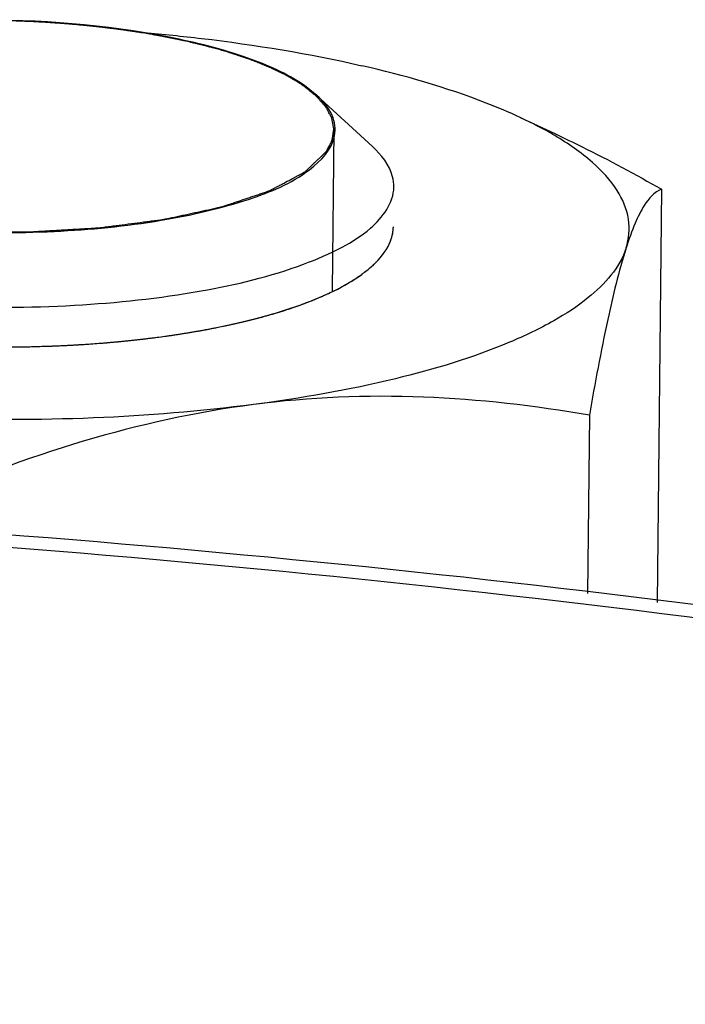
# Model space of a CAD drawing. Units: millimetres. Extents: x 0 to 4200, y 0 to 2970.
# Drawn here: x 2941 to 2951, y 2684 to 2699 of the extents above; entities that cross this region are included whole.
import ezdxf

# ---------------------------------------------------------------- set-up
doc = ezdxf.new("R2010")
doc.units = ezdxf.units.MM
doc.header["$LTSCALE"] = 231
for name, color, linetype in [('AANSLUITRING-150TEKEN', 7, 'CONTINUOUS'), ('DIN6334-M12-STAALTEKEN', 7, 'CONTINUOUS'), ('INCA012-00000000TEKEN', 7, 'CONTINUOUS')]:
    doc.layers.add(name, color=color, linetype=linetype)

msp = doc.modelspace()

# ---------------------------------------------------------------- linework, layer by layer
at = {"layer": 'AANSLUITRING-150TEKEN', "color": 5, "linetype": 'Continuous'}
for points, knots in [([(2992.691, 2677.787), (2990.814, 2679.082), (2986.385, 2681.489), (2978.76, 2684.448), (2969.711, 2687.015), (2955.572, 2689.915), (2936.225, 2692.021), (2912.541, 2692.254), (2893.187, 2690.528), (2879.043, 2687.903), (2869.998, 2685.513), (2862.373, 2682.705), (2856.344, 2679.536), (2852.01, 2676.081), (2850.186, 2673.273), (2849.75, 2671.908)], [0, 0, 0, 0, 0.04544, 0.099943, 0.162766, 0.232689, 0.387412, 0.549744, 0.704133, 0.773777, 0.836261, 0.890382, 0.93542, 0.971448, 1, 1, 1, 1]), ([(2992.145, 2677.716), (2990.209, 2679.052), (2985.616, 2681.525), (2977.696, 2684.54), (2968.277, 2687.134), (2953.58, 2690.018), (2933.58, 2691.997), (2913.107, 2691.956), (2896.97, 2690.621), (2885.793, 2689.027), (2875.709, 2686.879), (2866.996, 2684.239), (2859.877, 2681.187), (2854.52, 2677.781), (2850.971, 2674.038), (2850.005, 2671.059), (2849.991, 2669.721)], [0, 0, 0, 0, 0.046572, 0.102715, 0.16758, 0.239795, 0.399098, 0.564677, 0.644503, 0.719593, 0.788106, 0.848489, 0.89962, 0.941044, 0.973501, 1, 1, 1, 1])]:
    msp.add_open_spline(points, degree=3, knots=knots, dxfattribs=at)
at = {"layer": 'DIN6334-M12-STAALTEKEN', "color": 5, "linetype": 'Continuous'}
for p, q in [((2948.313, 2697.519), (2948.839, 2697.274)), ((2950.415, 2696.452), (2950.349, 2690.316)), ((2949.342, 2693.097), (2949.314, 2690.446))]:
    msp.add_line(p, q, dxfattribs=at)
at = {"layer": 'DIN6334-M12-STAALTEKEN', "color": 1, "linetype": 'Continuous'}
for p, q in [((2945.841, 2695.106), (2945.851, 2695.113)), ((2944.623, 2694.596), (2944.636, 2694.599)), ((2943.81, 2694.399), (2943.832, 2694.403)), ((2942.897, 2694.25), (2942.925, 2694.254)), ((2940.885, 2694.112), (2940.902, 2694.112)), ((2941.912, 2694.154), (2941.938, 2694.155))]:
    msp.add_line(p, q, dxfattribs=at)
at = {"layer": 'DIN6334-M12-STAALTEKEN', "color": 5, "linetype": 'Continuous'}
for points, knots in [([(2942.727, 2698.781), (2943.014, 2698.756), (2944.101, 2698.645), (2945.181, 2698.468), (2945.965, 2698.288)], [0, 0, 0, 0, 0.263499, 1, 1, 1, 1]), ([(2948.314, 2697.519), (2948.148, 2697.596), (2947.388, 2697.917), (2946.591, 2698.143), (2945.965, 2698.288)], [0, 0, 0, 0, 0.221386, 1, 1, 1, 1]), ([(2948.829, 2697.249), (2948.789, 2697.273), (2948.621, 2697.369), (2948.447, 2697.457), (2948.314, 2697.519)], [0, 0, 0, 0, 0.238262, 1, 1, 1, 1]), ([(2949.888, 2695.581), (2949.931, 2695.718), (2949.957, 2696.026), (2949.76, 2696.48), (2949.368, 2696.898), (2949.025, 2697.133), (2948.829, 2697.249)], [0, 0, 0, 0, 0.201581, 0.417042, 0.677935, 1, 1, 1, 1]), ([(2948.839, 2697.274), (2948.972, 2697.211), (2949.506, 2696.954), (2950.028, 2696.673), (2950.415, 2696.452)], [0, 0, 0, 0, 0.248029, 1, 1, 1, 1]), ([(2950.415, 2696.452), (2950.303, 2696.415), (2950.153, 2696.231), (2950.005, 2695.924), (2949.928, 2695.706), (2949.888, 2695.581)], [0, 0, 0, 0, 0.339695, 0.621236, 1, 1, 1, 1]), ([(2946.103, 2695.3), (2946.198, 2695.384), (2946.359, 2695.558), (2946.432, 2695.791), (2946.433, 2695.896)], [0, 0, 0, 0, 0.548532, 1, 1, 1, 1]), ([(2949.888, 2695.581), (2949.793, 2695.287), (2949.421, 2694.878), (2948.788, 2694.468), (2947.843, 2694.018), (2946.353, 2693.572), (2945.063, 2693.347), (2944.356, 2693.255)], [0, 0, 0, 0, 0.149942, 0.249585, 0.367321, 0.654522, 1, 1, 1, 1]), ([(2949.888, 2695.581), (2949.776, 2695.232), (2949.58, 2694.405), (2949.425, 2693.571), (2949.342, 2693.097)], [0, 0, 0, 0, 0.43221, 1, 1, 1, 1]), ([(2934.969, 2695.251), (2935.264, 2695.047), (2936.034, 2694.71), (2937.374, 2694.37), (2938.976, 2694.154), (2940.702, 2694.084), (2942.405, 2694.167), (2943.941, 2694.394), (2945.176, 2694.742), (2945.864, 2695.09), (2946.103, 2695.3)], [0, 0, 0, 0, 0.093433, 0.216049, 0.359825, 0.513765, 0.665654, 0.803519, 0.917123, 1, 1, 1, 1]), ([(2944.356, 2693.255), (2943.569, 2693.153), (2941.952, 2693.022), (2939.522, 2693.022), (2937.153, 2693.21), (2935.623, 2693.468), (2934.902, 2693.634)], [0, 0, 0, 0, 0.250572, 0.511373, 0.766358, 1, 1, 1, 1]), ([(2949.342, 2693.097), (2948.528, 2693.237), (2946.866, 2693.432), (2945.19, 2693.363), (2944.356, 2693.255)], [0, 0, 0, 0, 0.495405, 1, 1, 1, 1]), ([(2944.356, 2693.255), (2943.501, 2693.144), (2941.793, 2692.763), (2940.16, 2692.146), (2939.352, 2691.799)], [0, 0, 0, 0, 0.494846, 1, 1, 1, 1])]:
    msp.add_open_spline(points, degree=3, knots=knots, dxfattribs=at)
at = {"layer": 'DIN6334-M12-STAALTEKEN', "color": 1, "linetype": 'Continuous'}
for points, knots in [([(2946.098, 2695.296), (2946.11, 2695.307), (2946.134, 2695.33), (2946.161, 2695.356), (2946.179, 2695.373), (2946.188, 2695.381), (2946.197, 2695.39), (2946.207, 2695.403), (2946.221, 2695.418), (2946.236, 2695.437), (2946.252, 2695.455), (2946.265, 2695.471), (2946.275, 2695.482), (2946.28, 2695.488), (2946.284, 2695.494), (2946.289, 2695.502), (2946.301, 2695.521), (2946.316, 2695.543), (2946.331, 2695.565), (2946.338, 2695.576), (2946.342, 2695.582), (2946.345, 2695.587), (2946.347, 2695.592), (2946.35, 2695.598), (2946.356, 2695.609), (2946.366, 2695.631), (2946.377, 2695.654), (2946.386, 2695.673), (2946.389, 2695.681), (2946.393, 2695.687), (2946.395, 2695.693), (2946.398, 2695.705), (2946.402, 2695.721), (2946.408, 2695.74), (2946.413, 2695.759), (2946.418, 2695.775), (2946.421, 2695.786), (2946.423, 2695.793), (2946.423, 2695.799), (2946.424, 2695.808), (2946.426, 2695.827), (2946.429, 2695.857), (2946.432, 2695.883), (2946.433, 2695.896)], [0, 0, 0, 0, 0.0625, 0.125, 0.140625, 0.15625, 0.171875, 0.1875, 0.21875, 0.25, 0.28125, 0.3125, 0.328125, 0.335938, 0.34375, 0.359375, 0.375, 0.4375, 0.46875, 0.484375, 0.492188, 0.5, 0.507812, 0.515625, 0.53125, 0.5625, 0.625, 0.640625, 0.65625, 0.664062, 0.671875, 0.6875, 0.71875, 0.75, 0.78125, 0.8125, 0.828125, 0.835938, 0.84375, 0.859375, 0.875, 0.9375, 1, 1, 1, 1]), ([(2945.851, 2695.113), (2945.862, 2695.12), (2945.884, 2695.134), (2945.911, 2695.152), (2945.933, 2695.167), (2945.948, 2695.178), (2945.963, 2695.189), (2945.979, 2695.2), (2945.993, 2695.211), (2946.008, 2695.222), (2946.023, 2695.233), (2946.034, 2695.243), (2946.043, 2695.25), (2946.049, 2695.255), (2946.054, 2695.258), (2946.059, 2695.263), (2946.069, 2695.271), (2946.082, 2695.282), (2946.093, 2695.291), (2946.098, 2695.296)], [0, 0, 0, 0, 0.125, 0.25, 0.3125, 0.375, 0.4375, 0.5, 0.5625, 0.625, 0.6875, 0.75, 0.78125, 0.8125, 0.828125, 0.84375, 0.875, 0.9375, 1, 1, 1, 1]), ([(2945.52, 2694.93), (2945.533, 2694.936), (2945.554, 2694.947), (2945.581, 2694.96), (2945.601, 2694.97), (2945.621, 2694.981), (2945.641, 2694.991), (2945.657, 2694.999), (2945.668, 2695.005), (2945.674, 2695.009), (2945.679, 2695.011), (2945.685, 2695.015), (2945.692, 2695.019), (2945.702, 2695.024), (2945.713, 2695.03), (2945.724, 2695.037), (2945.734, 2695.042), (2945.741, 2695.046), (2945.746, 2695.049), (2945.754, 2695.054), (2945.763, 2695.059), (2945.772, 2695.064), (2945.781, 2695.07), (2945.79, 2695.075), (2945.804, 2695.084), (2945.821, 2695.094), (2945.834, 2695.102), (2945.841, 2695.106)], [0, 0, 0, 0, 0.125, 0.1875, 0.25, 0.3125, 0.375, 0.4375, 0.46875, 0.484375, 0.5, 0.515625, 0.53125, 0.5625, 0.59375, 0.625, 0.65625, 0.671875, 0.6875, 0.71875, 0.75, 0.78125, 0.8125, 0.84375, 0.875, 0.9375, 1, 1, 1, 1]), ([(2944.636, 2694.599), (2944.656, 2694.605), (2944.696, 2694.618), (2944.746, 2694.633), (2944.787, 2694.645), (2944.826, 2694.658), (2944.874, 2694.674), (2944.923, 2694.69), (2944.961, 2694.703), (2944.998, 2694.716), (2945.035, 2694.729), (2945.067, 2694.741), (2945.086, 2694.747), (2945.1, 2694.752), (2945.114, 2694.758), (2945.134, 2694.765), (2945.158, 2694.775), (2945.186, 2694.786), (2945.21, 2694.795), (2945.23, 2694.803), (2945.242, 2694.807), (2945.251, 2694.811), (2945.26, 2694.815), (2945.275, 2694.821), (2945.296, 2694.83), (2945.329, 2694.844), (2945.362, 2694.858), (2945.396, 2694.872), (2945.445, 2694.896), (2945.487, 2694.914), (2945.52, 2694.93)], [0, 0, 0, 0, 0.0625, 0.125, 0.15625, 0.1875, 0.25, 0.3125, 0.34375, 0.375, 0.4375, 0.46875, 0.484375, 0.5, 0.515625, 0.53125, 0.5625, 0.59375, 0.625, 0.640625, 0.65625, 0.664062, 0.671875, 0.6875, 0.71875, 0.75, 0.8125, 0.84375, 0.875, 1, 1, 1, 1]), ([(2943.832, 2694.403), (2943.866, 2694.41), (2943.918, 2694.421), (2943.986, 2694.435), (2944.036, 2694.447), (2944.086, 2694.458), (2944.136, 2694.469), (2944.185, 2694.481), (2944.234, 2694.492), (2944.282, 2694.504), (2944.33, 2694.516), (2944.378, 2694.528), (2944.417, 2694.539), (2944.448, 2694.547), (2944.468, 2694.552), (2944.483, 2694.556), (2944.5, 2694.561), (2944.53, 2694.569), (2944.572, 2694.581), (2944.606, 2694.591), (2944.623, 2694.596)], [0, 0, 0, 0, 0.125, 0.1875, 0.25, 0.3125, 0.375, 0.4375, 0.5, 0.5625, 0.625, 0.6875, 0.75, 0.78125, 0.8125, 0.828125, 0.84375, 0.875, 0.9375, 1, 1, 1, 1]), ([(2942.925, 2694.254), (2942.962, 2694.259), (2943.019, 2694.266), (2943.095, 2694.277), (2943.151, 2694.285), (2943.207, 2694.293), (2943.262, 2694.302), (2943.317, 2694.311), (2943.373, 2694.319), (2943.427, 2694.329), (2943.481, 2694.338), (2943.535, 2694.347), (2943.58, 2694.355), (2943.615, 2694.362), (2943.638, 2694.366), (2943.655, 2694.369), (2943.674, 2694.372), (2943.707, 2694.379), (2943.754, 2694.388), (2943.791, 2694.395), (2943.81, 2694.399)], [0, 0, 0, 0, 0.125, 0.1875, 0.25, 0.3125, 0.375, 0.4375, 0.5, 0.5625, 0.625, 0.6875, 0.75, 0.78125, 0.8125, 0.828125, 0.84375, 0.875, 0.9375, 1, 1, 1, 1]), ([(2941.938, 2694.155), (2941.979, 2694.159), (2942.039, 2694.163), (2942.12, 2694.169), (2942.18, 2694.174), (2942.24, 2694.179), (2942.3, 2694.185), (2942.36, 2694.19), (2942.419, 2694.196), (2942.478, 2694.202), (2942.537, 2694.208), (2942.596, 2694.214), (2942.645, 2694.22), (2942.683, 2694.224), (2942.708, 2694.227), (2942.727, 2694.229), (2942.747, 2694.232), (2942.784, 2694.236), (2942.835, 2694.242), (2942.877, 2694.248), (2942.897, 2694.25)], [0, 0, 0, 0, 0.125, 0.1875, 0.25, 0.3125, 0.375, 0.4375, 0.5, 0.5625, 0.625, 0.6875, 0.75, 0.78125, 0.8125, 0.828125, 0.84375, 0.875, 0.9375, 1, 1, 1, 1]), ([(2940.902, 2694.112), (2940.944, 2694.113), (2941.028, 2694.114), (2941.152, 2694.118), (2941.256, 2694.121), (2941.339, 2694.124), (2941.401, 2694.126), (2941.463, 2694.129), (2941.525, 2694.131), (2941.587, 2694.134), (2941.638, 2694.137), (2941.679, 2694.139), (2941.705, 2694.141), (2941.723, 2694.142), (2941.733, 2694.142), (2941.745, 2694.143), (2941.759, 2694.144), (2941.793, 2694.146), (2941.844, 2694.149), (2941.89, 2694.152), (2941.912, 2694.154)], [0, 0, 0, 0, 0.125, 0.25, 0.375, 0.4375, 0.5, 0.5625, 0.625, 0.6875, 0.75, 0.78125, 0.8125, 0.828125, 0.835938, 0.84375, 0.859375, 0.875, 0.9375, 1, 1, 1, 1])]:
    msp.add_open_spline(points, degree=3, knots=knots, dxfattribs=at)
at = {"layer": 'INCA012-00000000TEKEN', "color": 5, "linetype": 'Continuous'}
for q in [(2945.112, 2697.994), (2946.122, 2697.088)]:
    msp.add_line((2945.298, 2697.847), q, dxfattribs=at)
at = {"layer": 'INCA012-00000000TEKEN', "color": 1, "linetype": 'Continuous'}
msp.add_line((2945.549, 2697.332), (2945.523, 2694.944), dxfattribs=at)
at = {"layer": 'INCA012-00000000TEKEN', "color": 5, "linetype": 'Continuous'}
msp.add_arc((2943.92, 2696.266), 2.098, 55.3977, 55.75, dxfattribs=at)
for points, knots in [([(2945.101, 2698.001), (2944.848, 2698.174), (2944.189, 2698.46), (2942.556, 2698.87), (2940.229, 2699.041), (2937.928, 2698.856), (2936.399, 2698.427), (2935.815, 2698.131), (2935.611, 2697.952)], [0, 0, 0, 0, 0.093936, 0.216896, 0.514471, 0.803659, 0.917163, 1, 1, 1, 1]), ([(2945.56, 2697.247), (2945.579, 2697.347), (2945.543, 2697.586), (2945.389, 2697.763), (2945.298, 2697.847)], [0, 0, 0, 0, 0.450361, 1, 1, 1, 1]), ([(2935.797, 2696.775), (2936.085, 2696.578), (2936.849, 2696.265), (2938.169, 2695.967), (2939.731, 2695.804), (2941.368, 2695.799), (2942.907, 2695.946), (2944.194, 2696.243), (2945.104, 2696.612), (2945.522, 2697.041), (2945.56, 2697.247)], [0, 0, 0, 0, 0.101543, 0.236535, 0.393554, 0.55748, 0.712191, 0.84292, 0.939048, 1, 1, 1, 1]), ([(2946.44, 2696.485), (2946.44, 2696.537), (2946.411, 2696.769), (2946.255, 2696.966), (2946.122, 2697.088)], [0, 0, 0, 0, 0.221501, 1, 1, 1, 1]), ([(2934.976, 2695.841), (2935.319, 2695.604), (2936.237, 2695.229), (2937.822, 2694.875), (2939.699, 2694.689), (2941.656, 2694.693), (2943.478, 2694.89), (2944.81, 2695.203), (2945.644, 2695.564), (2946.157, 2695.879), (2946.437, 2696.251), (2946.44, 2696.485)], [0, 0, 0, 0, 0.102674, 0.239906, 0.399512, 0.565404, 0.720542, 0.849561, 0.900788, 0.942288, 1, 1, 1, 1])]:
    msp.add_open_spline(points, degree=3, knots=knots, dxfattribs=at)
at = {"layer": 'INCA012-00000000TEKEN', "color": 1, "linetype": 'Continuous'}
for points, knots in [([(2941.161, 2698.938), (2941.146, 2698.938), (2941.115, 2698.94), (2941.08, 2698.942), (2941.057, 2698.943), (2941.047, 2698.943), (2941.04, 2698.944), (2941.031, 2698.944), (2941.016, 2698.945), (2940.994, 2698.946), (2940.958, 2698.947), (2940.914, 2698.949), (2940.843, 2698.951), (2940.719, 2698.956), (2940.541, 2698.959), (2940.399, 2698.96), (2940.328, 2698.961)], [0, 0, 0, 0, 0.0625, 0.125, 0.140625, 0.15625, 0.164062, 0.171875, 0.1875, 0.21875, 0.25, 0.3125, 0.375, 0.5, 0.75, 1, 1, 1, 1]), ([(2941.553, 2698.912), (2941.546, 2698.913), (2941.533, 2698.914), (2941.519, 2698.915), (2941.509, 2698.915), (2941.505, 2698.916), (2941.502, 2698.916), (2941.497, 2698.916), (2941.49, 2698.917), (2941.479, 2698.918), (2941.461, 2698.919), (2941.44, 2698.92), (2941.418, 2698.922), (2941.4, 2698.923), (2941.387, 2698.924), (2941.376, 2698.925), (2941.369, 2698.925), (2941.364, 2698.926), (2941.361, 2698.926), (2941.359, 2698.926), (2941.355, 2698.926), (2941.349, 2698.927), (2941.341, 2698.927), (2941.331, 2698.928), (2941.323, 2698.928), (2941.317, 2698.929), (2941.312, 2698.929), (2941.309, 2698.929), (2941.305, 2698.929), (2941.297, 2698.93), (2941.286, 2698.931), (2941.269, 2698.932), (2941.251, 2698.933), (2941.233, 2698.934), (2941.214, 2698.935), (2941.19, 2698.936), (2941.171, 2698.937), (2941.161, 2698.938)], [0, 0, 0, 0, 0.0625, 0.125, 0.140625, 0.15625, 0.164062, 0.171875, 0.1875, 0.21875, 0.25, 0.3125, 0.375, 0.40625, 0.4375, 0.46875, 0.484375, 0.492188, 0.5, 0.507812, 0.515625, 0.53125, 0.5625, 0.59375, 0.625, 0.640625, 0.65625, 0.664062, 0.671875, 0.6875, 0.71875, 0.75, 0.8125, 0.84375, 0.875, 0.9375, 1, 1, 1, 1]), ([(2942.34, 2698.83), (2942.325, 2698.831), (2942.296, 2698.835), (2942.263, 2698.839), (2942.241, 2698.842), (2942.232, 2698.843), (2942.225, 2698.844), (2942.217, 2698.845), (2942.202, 2698.847), (2942.181, 2698.849), (2942.148, 2698.853), (2942.106, 2698.859), (2942.064, 2698.863), (2942.03, 2698.867), (2942.004, 2698.87), (2941.983, 2698.872), (2941.966, 2698.874), (2941.953, 2698.875), (2941.943, 2698.876), (2941.927, 2698.878), (2941.909, 2698.88), (2941.886, 2698.882), (2941.868, 2698.884), (2941.853, 2698.886), (2941.843, 2698.886), (2941.836, 2698.887), (2941.828, 2698.888), (2941.813, 2698.889), (2941.791, 2698.891), (2941.757, 2698.895), (2941.722, 2698.898), (2941.688, 2698.901), (2941.652, 2698.904), (2941.607, 2698.908), (2941.571, 2698.911), (2941.553, 2698.912)], [0, 0, 0, 0, 0.0625, 0.125, 0.140625, 0.15625, 0.164062, 0.171875, 0.1875, 0.21875, 0.25, 0.3125, 0.375, 0.40625, 0.4375, 0.46875, 0.484375, 0.5, 0.515625, 0.53125, 0.5625, 0.59375, 0.625, 0.640625, 0.65625, 0.664062, 0.671875, 0.6875, 0.71875, 0.75, 0.8125, 0.84375, 0.875, 0.9375, 1, 1, 1, 1]), ([(2942.718, 2698.774), (2942.712, 2698.775), (2942.7, 2698.777), (2942.686, 2698.779), (2942.677, 2698.78), (2942.673, 2698.781), (2942.671, 2698.781), (2942.667, 2698.782), (2942.66, 2698.783), (2942.65, 2698.785), (2942.634, 2698.787), (2942.614, 2698.79), (2942.581, 2698.795), (2942.541, 2698.801), (2942.492, 2698.808), (2942.451, 2698.814), (2942.422, 2698.818), (2942.406, 2698.821), (2942.388, 2698.823), (2942.366, 2698.826), (2942.348, 2698.828), (2942.34, 2698.83)], [0, 0, 0, 0, 0.0625, 0.125, 0.140625, 0.15625, 0.164062, 0.171875, 0.1875, 0.21875, 0.25, 0.3125, 0.375, 0.5, 0.625, 0.75, 0.8125, 0.84375, 0.875, 0.9375, 1, 1, 1, 1]), ([(2943.416, 2698.638), (2943.403, 2698.64), (2943.378, 2698.646), (2943.349, 2698.653), (2943.33, 2698.657), (2943.322, 2698.659), (2943.315, 2698.66), (2943.308, 2698.662), (2943.295, 2698.664), (2943.276, 2698.668), (2943.254, 2698.673), (2943.232, 2698.678), (2943.213, 2698.682), (2943.198, 2698.685), (2943.185, 2698.688), (2943.168, 2698.691), (2943.148, 2698.695), (2943.129, 2698.699), (2943.112, 2698.702), (2943.1, 2698.705), (2943.094, 2698.706), (2943.089, 2698.707), (2943.083, 2698.708), (2943.075, 2698.71), (2943.062, 2698.712), (2943.043, 2698.716), (2943.02, 2698.72), (2942.989, 2698.726), (2942.951, 2698.733), (2942.904, 2698.742), (2942.857, 2698.75), (2942.795, 2698.761), (2942.749, 2698.768), (2942.718, 2698.774)], [0, 0, 0, 0, 0.0625, 0.125, 0.140625, 0.15625, 0.164062, 0.171875, 0.1875, 0.21875, 0.25, 0.28125, 0.3125, 0.328125, 0.34375, 0.375, 0.40625, 0.4375, 0.46875, 0.484375, 0.492188, 0.5, 0.507812, 0.515625, 0.53125, 0.5625, 0.59375, 0.625, 0.6875, 0.75, 0.8125, 0.875, 1, 1, 1, 1]), ([(2943.746, 2698.555), (2943.741, 2698.556), (2943.731, 2698.559), (2943.719, 2698.562), (2943.711, 2698.564), (2943.708, 2698.565), (2943.704, 2698.566), (2943.696, 2698.568), (2943.688, 2698.57), (2943.674, 2698.574), (2943.657, 2698.579), (2943.629, 2698.586), (2943.594, 2698.595), (2943.559, 2698.603), (2943.531, 2698.61), (2943.513, 2698.615), (2943.499, 2698.618), (2943.49, 2698.62), (2943.483, 2698.622), (2943.475, 2698.624), (2943.461, 2698.627), (2943.44, 2698.632), (2943.424, 2698.636), (2943.416, 2698.638)], [0, 0, 0, 0, 0.0625, 0.125, 0.140625, 0.15625, 0.171875, 0.1875, 0.21875, 0.25, 0.3125, 0.375, 0.5, 0.625, 0.6875, 0.75, 0.78125, 0.8125, 0.828125, 0.84375, 0.875, 0.9375, 1, 1, 1, 1]), ([(2944.324, 2698.372), (2944.314, 2698.376), (2944.293, 2698.383), (2944.27, 2698.391), (2944.255, 2698.397), (2944.247, 2698.4), (2944.239, 2698.403), (2944.227, 2698.407), (2944.212, 2698.412), (2944.194, 2698.418), (2944.176, 2698.424), (2944.161, 2698.429), (2944.148, 2698.434), (2944.137, 2698.437), (2944.124, 2698.442), (2944.107, 2698.447), (2944.091, 2698.452), (2944.078, 2698.457), (2944.066, 2698.46), (2944.059, 2698.463), (2944.049, 2698.466), (2944.036, 2698.47), (2944.014, 2698.477), (2943.982, 2698.487), (2943.944, 2698.499), (2943.904, 2698.51), (2943.865, 2698.522), (2943.812, 2698.537), (2943.772, 2698.548), (2943.746, 2698.555)], [0, 0, 0, 0, 0.0625, 0.125, 0.140625, 0.15625, 0.171875, 0.1875, 0.21875, 0.25, 0.28125, 0.3125, 0.328125, 0.34375, 0.375, 0.40625, 0.4375, 0.46875, 0.484375, 0.5, 0.515625, 0.53125, 0.5625, 0.625, 0.6875, 0.75, 0.8125, 0.875, 1, 1, 1, 1]), ([(2944.578, 2698.27), (2944.574, 2698.272), (2944.566, 2698.275), (2944.556, 2698.279), (2944.55, 2698.282), (2944.545, 2698.284), (2944.54, 2698.286), (2944.533, 2698.289), (2944.523, 2698.294), (2944.509, 2698.299), (2944.488, 2698.308), (2944.45, 2698.324), (2944.405, 2698.341), (2944.359, 2698.359), (2944.336, 2698.367), (2944.324, 2698.372)], [0, 0, 0, 0, 0.0625, 0.125, 0.15625, 0.171875, 0.1875, 0.21875, 0.25, 0.3125, 0.375, 0.5, 0.75, 0.875, 1, 1, 1, 1]), ([(2945.008, 2698.048), (2945.001, 2698.052), (2944.987, 2698.061), (2944.969, 2698.071), (2944.956, 2698.079), (2944.949, 2698.083), (2944.94, 2698.088), (2944.929, 2698.094), (2944.912, 2698.104), (2944.891, 2698.117), (2944.864, 2698.131), (2944.837, 2698.145), (2944.811, 2698.16), (2944.782, 2698.174), (2944.758, 2698.186), (2944.742, 2698.194), (2944.732, 2698.199), (2944.724, 2698.203), (2944.713, 2698.208), (2944.7, 2698.214), (2944.687, 2698.22), (2944.676, 2698.226), (2944.669, 2698.229), (2944.665, 2698.231), (2944.659, 2698.234), (2944.652, 2698.237), (2944.636, 2698.244), (2944.611, 2698.255), (2944.589, 2698.265), (2944.578, 2698.27)], [0, 0, 0, 0, 0.0625, 0.125, 0.15625, 0.171875, 0.1875, 0.21875, 0.25, 0.3125, 0.375, 0.4375, 0.5, 0.5625, 0.625, 0.65625, 0.671875, 0.6875, 0.71875, 0.75, 0.78125, 0.8125, 0.828125, 0.835938, 0.84375, 0.859375, 0.875, 0.9375, 1, 1, 1, 1]), ([(2945.094, 2697.991), (2945.093, 2697.992), (2945.091, 2697.993), (2945.089, 2697.995), (2945.087, 2697.996), (2945.086, 2697.997), (2945.084, 2697.998), (2945.082, 2698), (2945.078, 2698.002), (2945.073, 2698.005), (2945.066, 2698.01), (2945.053, 2698.019), (2945.039, 2698.028), (2945.027, 2698.035), (2945.019, 2698.041), (2945.012, 2698.045), (2945.008, 2698.048)], [0, 0, 0, 0, 0.0625, 0.125, 0.15625, 0.171875, 0.1875, 0.21875, 0.25, 0.3125, 0.375, 0.5, 0.75, 0.8125, 0.875, 1, 1, 1, 1]), ([(2945.444, 2697.022), (2945.454, 2697.042), (2945.469, 2697.073), (2945.487, 2697.108), (2945.497, 2697.128), (2945.504, 2697.144), (2945.512, 2697.159), (2945.518, 2697.17), (2945.521, 2697.178), (2945.523, 2697.182), (2945.525, 2697.185), (2945.525, 2697.191), (2945.526, 2697.197), (2945.528, 2697.207), (2945.53, 2697.22), (2945.533, 2697.241), (2945.537, 2697.266), (2945.54, 2697.292), (2945.543, 2697.312), (2945.545, 2697.325), (2945.547, 2697.335), (2945.548, 2697.342), (2945.549, 2697.347), (2945.548, 2697.351), (2945.548, 2697.355), (2945.546, 2697.362), (2945.544, 2697.374), (2945.541, 2697.389), (2945.538, 2697.405), (2945.534, 2697.425), (2945.53, 2697.446), (2945.526, 2697.467), (2945.523, 2697.482), (2945.521, 2697.495), (2945.519, 2697.504), (2945.518, 2697.509), (2945.518, 2697.513), (2945.515, 2697.517), (2945.513, 2697.522), (2945.508, 2697.531), (2945.501, 2697.543), (2945.493, 2697.559), (2945.482, 2697.579), (2945.471, 2697.6), (2945.46, 2697.62), (2945.452, 2697.635), (2945.444, 2697.651), (2945.438, 2697.662), (2945.434, 2697.67), (2945.432, 2697.674), (2945.429, 2697.677), (2945.424, 2697.682), (2945.419, 2697.689), (2945.41, 2697.699), (2945.399, 2697.711), (2945.381, 2697.731), (2945.359, 2697.756), (2945.337, 2697.781), (2945.32, 2697.801), (2945.308, 2697.814), (2945.3, 2697.824), (2945.294, 2697.83), (2945.29, 2697.835), (2945.284, 2697.84), (2945.273, 2697.848), (2945.258, 2697.86), (2945.234, 2697.88), (2945.203, 2697.904), (2945.155, 2697.943), (2945.118, 2697.972), (2945.094, 2697.991)], [0, 0, 0, 0, 0.0625, 0.09375, 0.109375, 0.125, 0.140625, 0.15625, 0.160156, 0.164062, 0.167969, 0.171875, 0.179688, 0.1875, 0.203125, 0.21875, 0.25, 0.28125, 0.296875, 0.3125, 0.320312, 0.328125, 0.332031, 0.335938, 0.339844, 0.34375, 0.359375, 0.375, 0.390625, 0.40625, 0.4375, 0.453125, 0.46875, 0.484375, 0.492188, 0.496094, 0.5, 0.503906, 0.507812, 0.515625, 0.53125, 0.546875, 0.5625, 0.59375, 0.609375, 0.625, 0.640625, 0.65625, 0.660156, 0.664062, 0.667969, 0.671875, 0.679688, 0.6875, 0.703125, 0.71875, 0.75, 0.78125, 0.796875, 0.8125, 0.820312, 0.828125, 0.832031, 0.835938, 0.84375, 0.859375, 0.875, 0.90625, 0.9375, 1, 1, 1, 1]), ([(2935.804, 2696.784), (2935.838, 2696.766), (2935.906, 2696.73), (2936.007, 2696.676), (2936.091, 2696.631), (2936.158, 2696.595), (2936.209, 2696.568), (2936.251, 2696.545), (2936.285, 2696.527), (2936.306, 2696.516), (2936.323, 2696.507), (2936.333, 2696.501), (2936.34, 2696.497), (2936.345, 2696.495), (2936.351, 2696.493), (2936.358, 2696.491), (2936.369, 2696.487), (2936.383, 2696.482), (2936.405, 2696.474), (2936.434, 2696.464), (2936.467, 2696.453), (2936.512, 2696.437), (2936.591, 2696.41), (2936.703, 2696.371), (2936.815, 2696.331), (2936.894, 2696.304), (2936.939, 2696.289), (2936.973, 2696.277), (2937.006, 2696.265), (2937.032, 2696.256), (2937.048, 2696.25), (2937.055, 2696.248), (2937.061, 2696.246), (2937.067, 2696.244), (2937.079, 2696.242), (2937.096, 2696.238), (2937.123, 2696.232), (2937.157, 2696.224), (2937.211, 2696.211), (2937.279, 2696.196), (2937.36, 2696.177), (2937.442, 2696.158), (2937.523, 2696.139), (2937.604, 2696.121), (2937.685, 2696.102), (2937.753, 2696.086), (2937.807, 2696.074), (2937.848, 2696.064), (2937.882, 2696.057), (2937.905, 2696.051), (2937.919, 2696.048), (2937.929, 2696.045), (2937.941, 2696.044), (2937.956, 2696.042), (2937.983, 2696.038), (2938.021, 2696.032), (2938.067, 2696.026), (2938.128, 2696.017), (2938.204, 2696.006), (2938.295, 2695.993), (2938.387, 2695.979), (2938.479, 2695.966), (2938.57, 2695.953), (2938.662, 2695.94), (2938.738, 2695.929), (2938.799, 2695.92), (2938.837, 2695.914), (2938.868, 2695.91), (2938.887, 2695.907), (2938.902, 2695.905), (2938.918, 2695.903), (2938.947, 2695.901), (2938.988, 2695.898), (2939.053, 2695.894), (2939.134, 2695.888), (2939.265, 2695.878), (2939.428, 2695.866), (2939.591, 2695.854), (2939.722, 2695.845), (2939.803, 2695.839), (2939.869, 2695.834), (2939.91, 2695.831), (2939.938, 2695.829), (2939.954, 2695.828), (2939.971, 2695.828), (2939.992, 2695.828), (2940.042, 2695.827), (2940.117, 2695.827), (2940.217, 2695.826), (2940.317, 2695.825), (2940.45, 2695.824), (2940.583, 2695.823), (2940.717, 2695.822), (2940.8, 2695.821), (2940.867, 2695.821), (2940.916, 2695.82), (2940.958, 2695.82), (2940.987, 2695.82), (2941.004, 2695.82), (2941.017, 2695.819), (2941.029, 2695.82), (2941.045, 2695.821), (2941.073, 2695.823), (2941.114, 2695.825), (2941.163, 2695.828), (2941.228, 2695.832), (2941.309, 2695.837), (2941.407, 2695.842), (2941.505, 2695.848), (2941.602, 2695.854), (2941.7, 2695.859), (2941.797, 2695.865), (2941.879, 2695.87), (2941.944, 2695.873), (2941.985, 2695.876), (2942.017, 2695.878), (2942.037, 2695.879), (2942.054, 2695.88), (2942.069, 2695.881), (2942.096, 2695.885), (2942.134, 2695.89), (2942.194, 2695.898), (2942.27, 2695.908), (2942.392, 2695.923), (2942.543, 2695.943), (2942.695, 2695.963), (2942.801, 2695.977), (2942.862, 2695.984), (2942.907, 2695.99), (2942.953, 2695.996), (2942.987, 2696.001), (2943.01, 2696.004), (2943.019, 2696.005), (2943.027, 2696.006), (2943.034, 2696.007), (2943.045, 2696.01), (2943.062, 2696.013), (2943.089, 2696.019), (2943.123, 2696.027), (2943.176, 2696.038), (2943.243, 2696.053), (2943.324, 2696.07), (2943.404, 2696.088), (2943.485, 2696.105), (2943.565, 2696.123), (2943.646, 2696.14), (2943.713, 2696.155), (2943.766, 2696.166), (2943.8, 2696.174), (2943.827, 2696.18), (2943.847, 2696.184), (2943.864, 2696.188), (2943.875, 2696.19), (2943.882, 2696.192), (2943.887, 2696.193), (2943.891, 2696.194), (2943.897, 2696.196), (2943.906, 2696.199), (2943.92, 2696.204), (2943.937, 2696.209), (2943.959, 2696.217), (2943.987, 2696.226), (2944.031, 2696.241), (2944.086, 2696.26), (2944.153, 2696.282), (2944.219, 2696.305), (2944.285, 2696.327), (2944.352, 2696.349), (2944.418, 2696.372), (2944.473, 2696.39), (2944.518, 2696.405), (2944.545, 2696.415), (2944.567, 2696.422), (2944.581, 2696.427), (2944.591, 2696.43), (2944.596, 2696.432), (2944.6, 2696.434), (2944.605, 2696.437), (2944.614, 2696.441), (2944.624, 2696.447), (2944.64, 2696.456), (2944.661, 2696.467), (2944.686, 2696.48), (2944.719, 2696.497), (2944.776, 2696.528), (2944.858, 2696.572), (2944.941, 2696.616), (2944.998, 2696.646), (2945.031, 2696.664), (2945.056, 2696.677), (2945.077, 2696.688), (2945.093, 2696.697), (2945.103, 2696.702), (2945.112, 2696.707), (2945.117, 2696.709), (2945.121, 2696.711), (2945.124, 2696.714), (2945.128, 2696.718), (2945.134, 2696.724), (2945.145, 2696.734), (2945.157, 2696.746), (2945.177, 2696.765), (2945.203, 2696.79), (2945.233, 2696.819), (2945.263, 2696.848), (2945.293, 2696.877), (2945.334, 2696.916), (2945.384, 2696.964), (2945.424, 2697.003), (2945.444, 2697.022)], [0, 0, 0, 0, 0.015625, 0.03125, 0.046875, 0.054688, 0.0625, 0.070312, 0.074219, 0.078125, 0.080078, 0.082031, 0.083008, 0.083496, 0.083984, 0.084961, 0.085938, 0.087891, 0.089844, 0.09375, 0.097656, 0.101562, 0.109375, 0.125, 0.140625, 0.148438, 0.152344, 0.15625, 0.160156, 0.164062, 0.165039, 0.166016, 0.166504, 0.166992, 0.167969, 0.169922, 0.171875, 0.175781, 0.179688, 0.1875, 0.195312, 0.203125, 0.210938, 0.21875, 0.226562, 0.234375, 0.238281, 0.242188, 0.246094, 0.248047, 0.249023, 0.25, 0.250977, 0.251953, 0.253906, 0.257812, 0.261719, 0.265625, 0.273438, 0.28125, 0.289062, 0.296875, 0.304688, 0.3125, 0.320312, 0.324219, 0.328125, 0.330078, 0.332031, 0.333008, 0.333984, 0.335938, 0.339844, 0.34375, 0.351562, 0.359375, 0.375, 0.390625, 0.398438, 0.40625, 0.410156, 0.414062, 0.416016, 0.416992, 0.417969, 0.419922, 0.421875, 0.429688, 0.4375, 0.445312, 0.453125, 0.46875, 0.476562, 0.484375, 0.488281, 0.492188, 0.496094, 0.498047, 0.499023, 0.5, 0.500977, 0.501953, 0.503906, 0.507812, 0.511719, 0.515625, 0.523438, 0.53125, 0.539062, 0.546875, 0.554688, 0.5625, 0.570312, 0.574219, 0.578125, 0.580078, 0.582031, 0.583008, 0.583984, 0.585938, 0.589844, 0.59375, 0.601562, 0.609375, 0.625, 0.640625, 0.648438, 0.652344, 0.65625, 0.660156, 0.664062, 0.665039, 0.666016, 0.666504, 0.666992, 0.667969, 0.669922, 0.671875, 0.675781, 0.679688, 0.6875, 0.695312, 0.703125, 0.710938, 0.71875, 0.726562, 0.734375, 0.738281, 0.742188, 0.744141, 0.746094, 0.748047, 0.749023, 0.749512, 0.75, 0.750488, 0.750977, 0.751953, 0.753906, 0.755859, 0.757812, 0.761719, 0.765625, 0.773438, 0.78125, 0.789062, 0.796875, 0.804688, 0.8125, 0.820312, 0.824219, 0.828125, 0.830078, 0.832031, 0.833008, 0.833496, 0.833984, 0.834961, 0.835938, 0.837891, 0.839844, 0.84375, 0.847656, 0.851562, 0.859375, 0.875, 0.890625, 0.898438, 0.902344, 0.90625, 0.910156, 0.912109, 0.914062, 0.915039, 0.916016, 0.916504, 0.916992, 0.917969, 0.919922, 0.921875, 0.925781, 0.929688, 0.9375, 0.945312, 0.953125, 0.960938, 0.96875, 0.984375, 1, 1, 1, 1])]:
    msp.add_open_spline(points, degree=3, knots=knots, dxfattribs=at)

doc.saveas('drawing.dxf')
